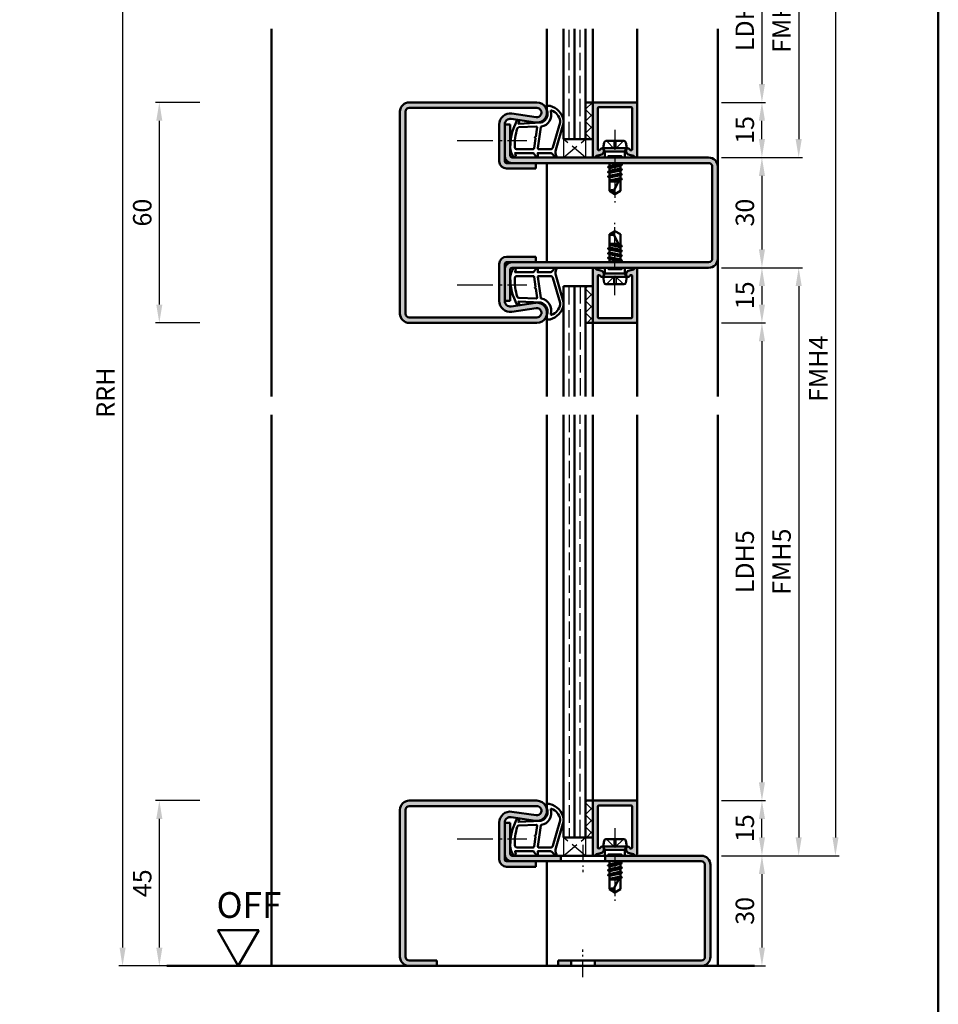
# Model space of a CAD drawing. Units: millimetres. Extents: x 0 to 4200, y -26 to 742.
# Drawn here: x 1825 to 2075, y 283 to 551 of the extents above; entities that cross this region are included whole.
import ezdxf

# ---------------------------------------------------------------- set-up
doc = ezdxf.new("R2010")
doc.units = ezdxf.units.MM
for name, pattern in [('AM_DIN_F_W050', [6.25, 4.75, -1.5]), ('AM_DIN_G_W050', [13.75, 9.75, -1.5, 1, -1.5]), ('AM_DIN_G_W050x2', [6.875, 4.75, -0.875, 0.375, -0.875])]:
    doc.linetypes.add(name, pattern=pattern)
for name, color, linetype, lineweight in [('AM_0', 7, 'Continuous', 50), ('AM_1', 14, 'Continuous', 50), ('AM_3', 6, 'AM_DIN_F_W050', 25), ('AM_5', 3, 'Continuous', 25), ('AM_7', 4, 'AM_DIN_G_W050', 25), ('AM_8', 1, 'Continuous', 25), ('AM_BOR', 7, 'Continuous', 50)]:
    doc.layers.add(name, color=color, linetype=linetype, lineweight=lineweight)
doc.styles.get("Standard").update_dxf_attribs({"font": 'ISOCP.SHX'})
doc.dimstyles.new('AM_DIN$0', dxfattribs={"dimtxt": 5, "dimasz": 5, "dimexe": 1, "dimexo": 1, "dimgap": 1.5, "dimtad": 1, "dimdsep": 46, "dimtxsty": 'Standard', "dimcen": 0, "dimclrd": 256, "dimclre": 256, "dimclrt": 2, "dimazin": 2, "dimtp": 0.1, "dimtm": 0.1, "dimtfac": 0.71, "dimtmove": 0, "dimatfit": 3, "dimfxl": 0, "dimlwd": -1, "dimlwe": -1, "dimarcsym": 0})
pattern_1 = [(45, (-119.0536, 1020.9957), (-1.6263456, 1.6263456), []), (135, (-119.0536, 1020.9957), (-1.6263456, -1.6263456), [])]

# ---------------------------------------------------------------- blocks, each defined once
blk = doc.blocks.new('DIN_A3_BOS')
at = {"layer": 'AM_BOR'}
blk.add_lwpolyline([(20, 10), (410, 10), (410, 287), (20, 287)], close=True, dxfattribs=at)
blk = doc.blocks.new('*D51')
at = {"layer": 'AM_5', "linetype": 'ByBlock'}
for p, q in [((1874, 528.5), (1862, 528.5)), ((1863, 523.5), (1863, 473.5)), ((1874, 468.5), (1862, 468.5))]:
    blk.add_line(p, q, dxfattribs=at)
at = {"layer": 'AM_5'}
for points in [[(1862.17, 523.5), (1863.83, 523.5), (1863, 528.5)], [(1862.17, 473.5), (1863.83, 473.5), (1863, 468.5)]]:
    blk.add_solid(points, dxfattribs=at)
at = {"layer": 'Defpoints', "color": 0}
for p in [(1875, 528.5), (1863, 468.5), (1875, 468.5)]:
    blk.add_point(p, dxfattribs=at)
at = {"layer": 'AM_5', "color": 2, "insert": (1859, 498.5), "char_height": 5, "attachment_point": 5, "rotation": 90}
blk.add_mtext('60', dxfattribs=at)
blk = doc.blocks.new('*D54')
at = {"layer": 'AM_5', "linetype": 'ByBlock'}
for p, q in [((1874, 338.5), (1862, 338.5)), ((1863, 333.5), (1863, 298.5)), ((1874, 293.5), (1862, 293.5))]:
    blk.add_line(p, q, dxfattribs=at)
at = {"layer": 'AM_5'}
for points in [[(1862.17, 333.5), (1863.83, 333.5), (1863, 338.5)], [(1862.17, 298.5), (1863.83, 298.5), (1863, 293.5)]]:
    blk.add_solid(points, dxfattribs=at)
at = {"layer": 'Defpoints', "color": 0}
for p in [(1875, 338.5), (1863, 293.5), (1875, 293.5)]:
    blk.add_point(p, dxfattribs=at)
at = {"layer": 'AM_5', "color": 2, "insert": (1859, 316), "char_height": 5, "attachment_point": 5, "rotation": 90}
blk.add_mtext('45', dxfattribs=at)
blk = doc.blocks.new('*D25')
at = {"layer": 'AM_5', "linetype": 'ByBlock'}
for p, q in [((2016, 528.5), (2028, 528.5)), ((2027, 518.5), (2027, 523.5)), ((2016, 513.5), (2028, 513.5))]:
    blk.add_line(p, q, dxfattribs=at)
at = {"layer": 'AM_5'}
for points in [[(2026.17, 523.5), (2027.83, 523.5), (2027, 528.5)], [(2026.17, 518.5), (2027.83, 518.5), (2027, 513.5)]]:
    blk.add_solid(points, dxfattribs=at)
at = {"layer": 'Defpoints', "color": 0}
for p in [(2015, 528.5), (2027, 528.5), (2015, 513.5)]:
    blk.add_point(p, dxfattribs=at)
at = {"layer": 'AM_5', "color": 2, "insert": (2023, 521), "char_height": 5, "attachment_point": 5, "rotation": 90}
blk.add_mtext('15', dxfattribs=at)
blk = doc.blocks.new('*D26')
at = {"layer": 'AM_5', "linetype": 'ByBlock'}
for p, q in [((2016, 513.5), (2028, 513.5)), ((2027, 508.5), (2027, 488.5)), ((2016, 483.5), (2028, 483.5))]:
    blk.add_line(p, q, dxfattribs=at)
at = {"layer": 'AM_5'}
for points in [[(2026.17, 508.5), (2027.83, 508.5), (2027, 513.5)], [(2026.17, 488.5), (2027.83, 488.5), (2027, 483.5)]]:
    blk.add_solid(points, dxfattribs=at)
at = {"layer": 'Defpoints', "color": 0}
for p in [(2015, 513.5), (2015, 483.5), (2027, 483.5)]:
    blk.add_point(p, dxfattribs=at)
at = {"layer": 'AM_5', "color": 2, "insert": (2023, 498.5), "char_height": 5, "attachment_point": 5, "rotation": 90}
blk.add_mtext('30', dxfattribs=at)
blk = doc.blocks.new('*D27')
at = {"layer": 'AM_5', "linetype": 'ByBlock'}
for p, q in [((2016, 483.5), (2028, 483.5)), ((2027, 478.5), (2027, 473.5)), ((2016, 468.5), (2028, 468.5))]:
    blk.add_line(p, q, dxfattribs=at)
at = {"layer": 'AM_5'}
for points in [[(2026.17, 478.5), (2027.83, 478.5), (2027, 483.5)], [(2026.17, 473.5), (2027.83, 473.5), (2027, 468.5)]]:
    blk.add_solid(points, dxfattribs=at)
at = {"layer": 'Defpoints', "color": 0}
for p in [(2015, 483.5), (2015, 468.5), (2027, 468.5)]:
    blk.add_point(p, dxfattribs=at)
at = {"layer": 'AM_5', "color": 2, "insert": (2023, 476), "char_height": 5, "attachment_point": 5, "rotation": 90}
blk.add_mtext('15', dxfattribs=at)
blk = doc.blocks.new('*D28')
at = {"layer": 'AM_5', "linetype": 'ByBlock'}
for p, q in [((2016, 573.5), (2028, 573.5)), ((2027, 568.5), (2027, 533.5)), ((2016, 528.5), (2028, 528.5))]:
    blk.add_line(p, q, dxfattribs=at)
at = {"layer": 'AM_5'}
for points in [[(2026.17, 568.5), (2027.83, 568.5), (2027, 573.5)], [(2026.17, 533.5), (2027.83, 533.5), (2027, 528.5)]]:
    blk.add_solid(points, dxfattribs=at)
at = {"layer": 'Defpoints', "color": 0}
for p in [(2015, 573.5), (2015, 528.5), (2027, 528.5)]:
    blk.add_point(p, dxfattribs=at)
at = {"layer": 'AM_5', "color": 2, "insert": (2022.97, 551), "char_height": 5, "attachment_point": 5, "rotation": 90}
blk.add_mtext('LDH3', dxfattribs=at)
blk = doc.blocks.new('*D29')
at = {"layer": 'AM_5', "linetype": 'ByBlock'}
for p, q in [((2016, 588.5), (2038, 588.5)), ((2037, 583.5), (2037, 518.5)), ((2016, 513.5), (2038, 513.5))]:
    blk.add_line(p, q, dxfattribs=at)
at = {"layer": 'AM_5'}
for points in [[(2036.17, 583.5), (2037.83, 583.5), (2037, 588.5)], [(2036.17, 518.5), (2037.83, 518.5), (2037, 513.5)]]:
    blk.add_solid(points, dxfattribs=at)
at = {"layer": 'Defpoints', "color": 0}
for p in [(2015, 588.5), (2015, 513.5), (2037, 513.5)]:
    blk.add_point(p, dxfattribs=at)
at = {"layer": 'AM_5', "color": 2, "insert": (2033, 551), "char_height": 5, "attachment_point": 5, "rotation": 90}
blk.add_mtext('FMH3', dxfattribs=at)
blk = doc.blocks.new('*D30')
at = {"layer": 'AM_5', "linetype": 'ByBlock'}
for p, q in [((2016, 338.5), (2028, 338.5)), ((2027, 328.5), (2027, 333.5)), ((2016, 323.5), (2028, 323.5))]:
    blk.add_line(p, q, dxfattribs=at)
at = {"layer": 'AM_5'}
for points in [[(2026.17, 333.5), (2027.83, 333.5), (2027, 338.5)], [(2026.17, 328.5), (2027.83, 328.5), (2027, 323.5)]]:
    blk.add_solid(points, dxfattribs=at)
at = {"layer": 'Defpoints', "color": 0}
for p in [(2015, 338.5), (2027, 338.5), (2015, 323.5)]:
    blk.add_point(p, dxfattribs=at)
at = {"layer": 'AM_5', "color": 2, "insert": (2023, 331), "char_height": 5, "attachment_point": 5, "rotation": 90}
blk.add_mtext('15', dxfattribs=at)
blk = doc.blocks.new('*D31')
at = {"layer": 'AM_5', "linetype": 'ByBlock'}
for p, q in [((2016, 323.5), (2028, 323.5)), ((2027, 318.5), (2027, 298.5)), ((2016, 293.5), (2028, 293.5))]:
    blk.add_line(p, q, dxfattribs=at)
at = {"layer": 'AM_5'}
for points in [[(2026.17, 318.5), (2027.83, 318.5), (2027, 323.5)], [(2026.17, 298.5), (2027.83, 298.5), (2027, 293.5)]]:
    blk.add_solid(points, dxfattribs=at)
at = {"layer": 'Defpoints', "color": 0}
for p in [(2015, 323.5), (2015, 293.5), (2027, 293.5)]:
    blk.add_point(p, dxfattribs=at)
at = {"layer": 'AM_5', "color": 2, "insert": (2023, 308.5), "char_height": 5, "attachment_point": 5, "rotation": 90}
blk.add_mtext('30', dxfattribs=at)
blk = doc.blocks.new('*D32')
at = {"layer": 'AM_5', "linetype": 'ByBlock'}
for p, q in [((2016, 468.5), (2028, 468.5)), ((2027, 463.5), (2027, 343.5)), ((2016, 338.5), (2028, 338.5))]:
    blk.add_line(p, q, dxfattribs=at)
at = {"layer": 'AM_5'}
for points in [[(2026.17, 463.5), (2027.83, 463.5), (2027, 468.5)], [(2026.17, 343.5), (2027.83, 343.5), (2027, 338.5)]]:
    blk.add_solid(points, dxfattribs=at)
at = {"layer": 'Defpoints', "color": 0}
for p in [(2015, 468.5), (2015, 338.5), (2027, 338.5)]:
    blk.add_point(p, dxfattribs=at)
at = {"layer": 'AM_5', "color": 2, "insert": (2022.97, 403.5), "char_height": 5, "attachment_point": 5, "rotation": 90}
blk.add_mtext('LDH5', dxfattribs=at)
blk = doc.blocks.new('*D33')
at = {"layer": 'AM_5', "linetype": 'ByBlock'}
for p, q in [((2016, 483.5), (2038, 483.5)), ((2037, 478.5), (2037, 328.5)), ((2016, 323.5), (2038, 323.5))]:
    blk.add_line(p, q, dxfattribs=at)
at = {"layer": 'AM_5'}
for points in [[(2036.17, 478.5), (2037.83, 478.5), (2037, 483.5)], [(2036.17, 328.5), (2037.83, 328.5), (2037, 323.5)]]:
    blk.add_solid(points, dxfattribs=at)
at = {"layer": 'Defpoints', "color": 0}
for p in [(2015, 483.5), (2015, 323.5), (2037, 323.5)]:
    blk.add_point(p, dxfattribs=at)
at = {"layer": 'AM_5', "color": 2, "insert": (2033, 403.5), "char_height": 5, "attachment_point": 5, "rotation": 90}
blk.add_mtext('FMH5', dxfattribs=at)
blk = doc.blocks.new('*D34')
at = {"layer": 'AM_5', "linetype": 'ByBlock'}
for p, q in [((2016, 588.5), (2048, 588.5)), ((2047, 583.5), (2047, 328.5)), ((2016, 323.5), (2048, 323.5))]:
    blk.add_line(p, q, dxfattribs=at)
at = {"layer": 'AM_5'}
for points in [[(2046.17, 583.5), (2047.83, 583.5), (2047, 588.5)], [(2046.17, 328.5), (2047.83, 328.5), (2047, 323.5)]]:
    blk.add_solid(points, dxfattribs=at)
at = {"layer": 'Defpoints', "color": 0}
for p in [(2015, 588.5), (2015, 323.5), (2047, 323.5)]:
    blk.add_point(p, dxfattribs=at)
at = {"layer": 'AM_5', "color": 2, "insert": (2043, 456), "char_height": 5, "attachment_point": 5, "rotation": 90}
blk.add_mtext('FMH4', dxfattribs=at)
blk = doc.blocks.new('*D85')
at = {"layer": 'AM_5', "linetype": 'ByBlock'}
for p, q in [((1869, 605.5), (1852, 605.5)), ((1853, 600.5), (1853, 298.5)), ((1869, 293.5), (1852, 293.5))]:
    blk.add_line(p, q, dxfattribs=at)
at = {"layer": 'AM_5'}
for points in [[(1852.17, 600.5), (1853.83, 600.5), (1853, 605.5)], [(1852.17, 298.5), (1853.83, 298.5), (1853, 293.5)]]:
    blk.add_solid(points, dxfattribs=at)
at = {"layer": 'Defpoints', "color": 0}
for p in [(1870, 605.5), (1853, 293.5), (1870, 293.5)]:
    blk.add_point(p, dxfattribs=at)
at = {"layer": 'AM_5', "color": 2, "insert": (1849, 449.5), "char_height": 5, "attachment_point": 5, "rotation": 90}
blk.add_mtext('RRH', dxfattribs=at)
blk = doc.blocks.new('OFF Symbol ab Maßstab 1 2.5')
at = {"layer": 'AM_0'}
for p, q in [((5.62, 9.74), (-5.62, 9.74)), ((0, 0), (-5.62, 9.74)), ((0, 0), (5.62, 9.74))]:
    blk.add_line(p, q, dxfattribs=at)
at = {"layer": 'AM_0', "insert": (-5.92, 20.09), "char_height": 7, "width": 28.3139, "attachment_point": 1}
blk.add_mtext('OFF', dxfattribs=at)

msp = doc.modelspace()

# ---------------------------------------------------------------- hatches: boundary and pattern name
at = {"layer": 'AM_8'}
h = msp.add_hatch(color=256, dxfattribs=at)
h.dxf.hatch_style = 1
h.paths.add_polyline_path([(1965.75, 528.5), (1931, 528.5, 0.4142136), (1928.5, 526), (1928.5, 471, 0.4142136), (1931, 468.5), (1965.75, 468.5, 1.0753541), (1965.352, 473.971), (1958.717, 473.001, -0.4574018), (1957, 474.485), (1957, 484.5, -0.4142136), (1957.5, 485), (1965.5, 485), (1965.5, 486.5), (1957.5, 486.5, 0.4142136), (1955.5, 484.5), (1955.5, 474.485, 0.4574018), (1958.934, 471.517), (1965.569, 472.487, -1.0753541), (1965.75, 470), (1931, 470, -0.4142136), (1930, 471), (1930, 526, -0.4142136), (1931, 527), (1965.75, 527, -1.0753541), (1965.569, 524.513), (1958.934, 525.483, 0.4574018), (1955.5, 522.515), (1955.5, 512.5, 0.4142136), (1957.5, 510.5), (1965.5, 510.5), (1965.5, 512), (1957.5, 512, -0.4142136), (1957, 512.5), (1957, 522.515, -0.4574018), (1958.717, 523.999), (1965.352, 523.029, 1.0753541)])
h = msp.add_hatch(dxfattribs=at)
h.set_pattern_fill('_U', color=256, scale=2.3, angle=45, double=1, pattern_type=0)
h.set_pattern_definition(pattern_1)
h.paths.add_polyline_path([(1981, 528.5), (1979, 528.5), (1979, 518.5), (1981, 518.5)])
h = msp.add_hatch(color=256, dxfattribs=at)
h.dxf.hatch_style = 1
h.paths.add_polyline_path([(1993, 528.2, 0.4142136), (1992.7, 528.5), (1981.3, 528.5, 0.4142136), (1981, 528.2), (1981, 513.9, 0.837595), (1981.775, 513.762, -0.2437621), (1981.979, 513.948), (1983.415, 514.333, 0.1989124), (1983.719, 514.566), (1983.883, 514.85, 0.1316525), (1983.95, 515.1), (1983.95, 515.5, 0.8242588), (1982.986, 515.687, -0.23542), (1982.786, 515.51), (1982.678, 515.481, -0.4931454), (1982.3, 515.771), (1982.3, 526.9, -0.4142136), (1982.6, 527.2), (1991.4, 527.2, -0.4142136), (1991.7, 526.9), (1991.7, 515.771, -0.4931454), (1991.322, 515.481), (1991.214, 515.51, -0.23542), (1991.014, 515.687, 0.8242588), (1990.05, 515.5), (1990.05, 515.1, 0.1316525), (1990.117, 514.85), (1990.281, 514.566, 0.1989124), (1990.585, 514.333), (1992.021, 513.948, -0.2437621), (1992.225, 513.762, 0.837595), (1993, 513.9)])
h = msp.add_hatch(color=256, dxfattribs=at)
h.dxf.hatch_style = 1
h.paths.add_polyline_path([(2012.5, 513.5), (1959, 513.5, -0.4142136), (1958.5, 514), (1958.5, 522.5), (1957, 522.5), (1957, 514, 0.4142136), (1959, 512), (2012.5, 512, -0.4142136), (2013.5, 511), (2013.5, 486, -0.4142136), (2012.5, 485), (1959, 485, 0.4142136), (1957, 483), (1957, 474.5), (1958.5, 474.5), (1958.5, 483, -0.4142136), (1959, 483.5), (2012.5, 483.5, 0.4142136), (2015, 486), (2015, 511, 0.4142136)])
h = msp.add_hatch(color=256, dxfattribs=at)
h.dxf.hatch_style = 1
h.paths.add_polyline_path([(1983.883, 482.15), (1983.719, 482.434, 0.1989124), (1983.415, 482.667), (1981.979, 483.052, -0.2437621), (1981.775, 483.238, 0.837595), (1981, 483.1), (1981, 468.8, 0.4142136), (1981.3, 468.5), (1992.7, 468.5, 0.4142136), (1993, 468.8), (1993, 483.1, 0.837595), (1992.225, 483.238, -0.2437621), (1992.021, 483.052), (1990.585, 482.667, 0.1989124), (1990.281, 482.434), (1990.117, 482.15, 0.1316525), (1990.05, 481.9), (1990.05, 481.5, 0.8242588), (1991.014, 481.313, -0.23542), (1991.214, 481.49), (1991.322, 481.519, -0.4931454), (1991.7, 481.229), (1991.7, 470.1, -0.4142136), (1991.4, 469.8), (1982.6, 469.8, -0.4142136), (1982.3, 470.1), (1982.3, 481.229, -0.4931454), (1982.678, 481.519), (1982.786, 481.49, -0.23542), (1982.986, 481.313, 0.8242588), (1983.95, 481.5), (1983.95, 481.9, 0.1316525)])
h = msp.add_hatch(dxfattribs=at)
h.set_pattern_fill('_U', color=256, scale=2.3, angle=45, double=1, pattern_type=0)
h.set_pattern_definition(pattern_1)
h.paths.add_polyline_path([(1981, 478.5), (1979, 478.5), (1979, 468.5), (1981, 468.5)])
h = msp.add_hatch(color=256, dxfattribs=at)
h.dxf.hatch_style = 1
h.paths.add_polyline_path([(1965.75, 338.5), (1931, 338.5, 0.4142136), (1928.5, 336), (1928.5, 296, 0.4142136), (1931, 293.5), (1938.5, 293.5), (1938.5, 295), (1931, 295, -0.4142136), (1930, 296), (1930, 336, -0.4142136), (1931, 337), (1965.75, 337, -1.0753541), (1965.569, 334.513), (1958.934, 335.483, 0.4574018), (1955.5, 332.515), (1955.5, 322.5, 0.4142136), (1957.5, 320.5), (1965.5, 320.5), (1965.5, 322), (1957.5, 322, -0.4142136), (1957, 322.5), (1957, 332.515, -0.4574018), (1958.717, 333.999), (1965.352, 333.029, 1.0753541)])
h = msp.add_hatch(dxfattribs=at)
h.set_pattern_fill('_U', color=256, scale=2.3, angle=45, double=1, pattern_type=0)
h.set_pattern_definition(pattern_1)
h.paths.add_polyline_path([(1981, 338.5), (1979, 338.5), (1979, 328.5), (1981, 328.5)])
h = msp.add_hatch(color=256, dxfattribs=at)
h.dxf.hatch_style = 1
h.paths.add_polyline_path([(1993, 338.2, 0.4142136), (1992.7, 338.5), (1981.3, 338.5, 0.4142136), (1981, 338.2), (1981, 323.9, 0.837595), (1981.775, 323.762, -0.2437621), (1981.979, 323.948), (1983.415, 324.333, 0.1989124), (1983.719, 324.566), (1983.883, 324.85, 0.1316525), (1983.95, 325.1), (1983.95, 325.5, 0.8242588), (1982.986, 325.687, -0.23542), (1982.786, 325.51), (1982.678, 325.481, -0.4931454), (1982.3, 325.771), (1982.3, 336.9, -0.4142136), (1982.6, 337.2), (1991.4, 337.2, -0.4142136), (1991.7, 336.9), (1991.7, 325.771, -0.4931454), (1991.322, 325.481), (1991.214, 325.51, -0.23542), (1991.014, 325.687, 0.8242588), (1990.05, 325.5), (1990.05, 325.1, 0.1316525), (1990.117, 324.85), (1990.281, 324.566, 0.1989124), (1990.585, 324.333), (1992.021, 323.948, -0.2437621), (1992.225, 323.762, 0.837595), (1993, 323.9)])
h = msp.add_hatch(color=256, dxfattribs=at)
h.dxf.hatch_style = 1
h.paths.add_polyline_path([(1972.3, 323.5), (1959, 323.5, -0.4142136), (1958.5, 324), (1958.5, 332.5), (1957, 332.5), (1957, 324, 0.4142136), (1959, 322), (1972.3, 322)])
h = msp.add_hatch(color=256, dxfattribs=at)
h.dxf.hatch_style = 1
h.paths.add_polyline_path([(2010.5, 323.5), (1984.3, 323.5), (1984.3, 322), (2010.5, 322, -0.4142136), (2011.5, 321), (2011.5, 296, -0.4142136), (2010.5, 295), (1981.55, 295), (1981.55, 293.5), (2010.5, 293.5, 0.4142136), (2013, 296), (2013, 321, 0.4142136)])
h = msp.add_hatch(color=256, dxfattribs=at)
h.dxf.hatch_style = 1
h.paths.add_polyline_path([(1975.05, 295), (1971.5, 295), (1971.5, 293.5), (1975.05, 293.5)])

# ---------------------------------------------------------------- linework, layer by layer
at = {"layer": 'AM_0'}
for p, q in [((1973, 518.5), (1973, 548.5)), ((1976, 518.5), (1976, 548.5)), ((1979, 518.5), (1979, 548.5)), ((1931, 528.5), (1965.75, 528.5)), ((1979, 528.5), (1981, 528.5)), ((1981, 513.9), (1981, 528.5)), ((1981.3, 528.5), (1992.7, 528.5)), ((1993, 528.2), (1993, 513.9)), ((1928.5, 526), (1928.5, 471)), ((1930, 526), (1930, 471)), ((1931, 527), (1965.75, 527)), ((1958.934, 525.483), (1965.569, 524.513)), ((1982.3, 526.9), (1982.3, 515.771)), ((1991.4, 527.2), (1982.6, 527.2)), ((1991.7, 526.9), (1991.7, 515.771)), ((1955.5, 512.5), (1955.5, 522.515)), ((1957, 512.5), (1957, 522.515)), ((1957, 522.5), (1958.5, 522.5)), ((1958.5, 514), (1958.5, 522.5)), ((1958.717, 523.999), (1965.352, 523.029)), ((1973, 518.5), (1981, 518.5)), ((1983.75, 516), (1984.07, 517.598)), ((1984.56, 518), (1989.44, 518)), ((1990.25, 516), (1989.93, 517.598)), ((1982.678, 515.481), (1982.786, 515.51)), ((1983.883, 514.85), (1983.719, 514.566)), ((1983.75, 516), (1984.27, 515.1)), ((1983.75, 516), (1990.25, 516)), ((1983.95, 515.1), (1983.95, 515.5)), ((1989.73, 515.1), (1984.27, 515.1)), ((1984.27, 515.1), (1984.27, 513.5)), ((1990.25, 516), (1989.73, 515.1)), ((1989.73, 515.1), (1989.73, 513.5)), ((1990.05, 515.1), (1990.05, 515.5)), ((1990.117, 514.85), (1990.281, 514.566)), ((1991.322, 515.481), (1991.214, 515.51)), ((2012.5, 512), (1957.5, 512)), ((1959, 513.5), (2012.5, 513.5)), ((1965.5, 510.5), (1965.5, 512)), ((1981.979, 513.948), (1983.415, 514.333)), ((1985.354, 512), (1985.5, 511.915)), ((1985.5, 511.915), (1985.875, 512)), ((1985.5, 511.915), (1985.5, 511.136)), ((1985.5, 511.136), (1988.5, 511.779)), ((1988.5, 512), (1988.5, 511.779)), ((1988.87, 511.566), (1988.5, 511.779)), ((1992.021, 513.948), (1990.585, 514.333)), ((1957.5, 510.5), (1965.5, 510.5)), ((1988.894, 511.514), (1985.093, 510.881)), ((1988.894, 510.214), (1985.106, 509.581)), ((1985.118, 510.916), (1985.5, 511.136)), ((1985.118, 510.829), (1985.5, 510.608)), ((1985.13, 509.616), (1985.5, 509.829)), ((1985.13, 509.529), (1985.5, 509.315)), ((1985.5, 510.608), (1988.5, 511.265)), ((1985.5, 510.608), (1985.5, 509.829)), ((1985.5, 509.829), (1988.5, 510.479)), ((1985.5, 509.315), (1988.5, 509.965)), ((1985.5, 509.315), (1985.5, 508.529)), ((1985.5, 508.529), (1988.5, 509.179)), ((1988.87, 511.479), (1988.5, 511.265)), ((1988.5, 511.265), (1988.5, 510.479)), ((1988.87, 510.266), (1988.5, 510.479)), ((1988.87, 510.179), (1988.5, 509.965)), ((1988.5, 509.965), (1988.5, 509.179)), ((1988.87, 508.966), (1988.5, 509.179)), ((2013.5, 511), (2013.5, 486)), ((2015, 511), (2015, 486)), ((1988.894, 508.914), (1985.106, 508.281)), ((1985.13, 508.316), (1985.5, 508.529)), ((1985.13, 508.229), (1985.5, 508.015)), ((1985.5, 508.015), (1988.5, 508.665)), ((1985.5, 508.015), (1985.5, 504.401)), ((1985.5, 507.229), (1988.386, 507.855)), ((1988.201, 507.498), (1985.5, 507.047)), ((1985.5, 507), (1987.941, 507)), ((1988.5, 508.073), (1986.662, 504.544)), ((1986.813, 507), (1988.085, 507.275)), ((1988.87, 508.879), (1988.5, 508.665)), ((1988.5, 508.665), (1988.5, 507.879)), ((1988.87, 507.666), (1988.5, 507.879)), ((1988.87, 507.579), (1988.5, 507.365)), ((1988.5, 507.365), (1988.5, 504.401)), ((1988.87, 507.579), (1988.545, 507.391)), ((1987, 503.5), (1985.5, 504.401)), ((1987, 503.5), (1988.5, 504.401)), ((1987, 493.5), (1985.5, 492.599)), ((1987, 493.5), (1988.5, 492.599)), ((1985.5, 488.985), (1985.5, 492.599)), ((1988.5, 488.927), (1986.662, 492.456)), ((1988.5, 489.635), (1988.5, 492.599)), ((1988.894, 488.086), (1985.106, 488.719)), ((1985.13, 488.771), (1985.5, 488.985)), ((1985.13, 488.684), (1985.5, 488.471)), ((1985.13, 487.471), (1985.5, 487.685)), ((1985.5, 490), (1987.941, 490)), ((1988.201, 489.502), (1985.5, 489.953)), ((1985.5, 489.771), (1988.386, 489.145)), ((1985.5, 488.985), (1988.5, 488.335)), ((1985.5, 488.471), (1988.5, 487.821)), ((1985.5, 487.685), (1985.5, 488.471)), ((1985.5, 487.685), (1988.5, 487.035)), ((1986.813, 490), (1988.085, 489.725)), ((1988.87, 489.421), (1988.5, 489.635)), ((1988.87, 489.334), (1988.5, 489.121)), ((1988.5, 488.335), (1988.5, 489.121)), ((1988.87, 488.121), (1988.5, 488.335)), ((1988.87, 488.034), (1988.5, 487.821)), ((1988.5, 487.035), (1988.5, 487.821)), ((1988.87, 489.421), (1988.545, 489.609)), ((1957.5, 486.5), (1965.5, 486.5)), ((1957.5, 485), (2012.5, 485)), ((1965.5, 486.5), (1965.5, 485)), ((1988.894, 485.486), (1985.093, 486.119)), ((1988.894, 486.786), (1985.106, 487.419)), ((1985.118, 486.171), (1985.5, 486.392)), ((1985.118, 486.084), (1985.5, 485.864)), ((1985.13, 487.384), (1985.5, 487.171)), ((1985.354, 485), (1985.5, 485.085)), ((1985.5, 487.171), (1988.5, 486.521)), ((1985.5, 486.392), (1985.5, 487.171)), ((1985.5, 486.392), (1988.5, 485.735)), ((1985.5, 485.864), (1988.5, 485.221)), ((1985.5, 485.085), (1985.5, 485.864)), ((1985.5, 485.085), (1985.875, 485)), ((1988.87, 486.821), (1988.5, 487.035)), ((1988.87, 486.734), (1988.5, 486.521)), ((1988.5, 485.735), (1988.5, 486.521)), ((1988.87, 485.521), (1988.5, 485.735)), ((1988.87, 485.434), (1988.5, 485.221)), ((1988.5, 485), (1988.5, 485.221)), ((1955.5, 474.485), (1955.5, 484.5)), ((1957, 474.485), (1957, 484.5)), ((1958.5, 483), (1958.5, 474.5)), ((2012.5, 483.5), (1959, 483.5)), ((1981, 483.1), (1981, 468.5)), ((1981.979, 483.052), (1983.415, 482.667)), ((1983.883, 482.15), (1983.719, 482.434)), ((1984.27, 481.9), (1984.27, 483.5)), ((1989.73, 481.9), (1989.73, 483.5)), ((1990.117, 482.15), (1990.281, 482.434)), ((1992.021, 483.052), (1990.585, 482.667)), ((1993, 468.8), (1993, 483.1)), ((1982.3, 470.1), (1982.3, 481.229)), ((1982.678, 481.519), (1982.786, 481.49)), ((1983.75, 481), (1984.27, 481.9)), ((1983.75, 481), (1990.25, 481)), ((1983.75, 481), (1984.07, 479.402)), ((1983.95, 481.9), (1983.95, 481.5)), ((1989.73, 481.9), (1984.27, 481.9)), ((1990.25, 481), (1989.73, 481.9)), ((1990.25, 481), (1989.93, 479.402)), ((1990.05, 481.9), (1990.05, 481.5)), ((1991.322, 481.519), (1991.214, 481.49)), ((1991.7, 470.1), (1991.7, 481.229)), ((1973, 448.5), (1973, 478.5)), ((1973, 478.5), (1981, 478.5)), ((1976, 478.5), (1976, 448.5)), ((1979, 478.5), (1979, 448.5)), ((1984.56, 479), (1989.44, 479)), ((1957, 474.5), (1958.5, 474.5)), ((1958.717, 473.001), (1965.352, 473.971)), ((1958.934, 471.517), (1965.569, 472.487)), ((1931, 470), (1965.75, 470)), ((1991.4, 469.8), (1982.6, 469.8)), ((1931, 468.5), (1965.75, 468.5)), ((1979, 468.5), (1981, 468.5)), ((1981.3, 468.5), (1992.7, 468.5)), ((1973, 443.5), (1973, 328.5)), ((1976, 328.5), (1976, 443.5)), ((1979, 328.5), (1979, 443.5)), ((1931, 338.5), (1965.75, 338.5)), ((1979, 338.5), (1981, 338.5)), ((1981, 323.9), (1981, 338.5)), ((1981.3, 338.5), (1992.7, 338.5)), ((1993, 338.2), (1993, 323.9)), ((1928.5, 336), (1928.5, 296)), ((1930, 336), (1930, 296)), ((1931, 337), (1965.75, 337)), ((1958.934, 335.483), (1965.569, 334.513)), ((1982.3, 336.9), (1982.3, 325.771)), ((1991.4, 337.2), (1982.6, 337.2)), ((1991.7, 336.9), (1991.7, 325.771)), ((1955.5, 322.5), (1955.5, 332.515)), ((1957, 322.5), (1957, 332.515)), ((1957, 332.5), (1958.5, 332.5)), ((1958.5, 324), (1958.5, 332.5)), ((1958.717, 333.999), (1965.352, 333.029)), ((1973, 328.5), (1981, 328.5)), ((1983.75, 326), (1984.07, 327.598)), ((1984.56, 328), (1989.44, 328)), ((1990.25, 326), (1989.93, 327.598)), ((1981.979, 323.948), (1983.415, 324.333)), ((1982.678, 325.481), (1982.786, 325.51)), ((1983.883, 324.85), (1983.719, 324.566)), ((1983.75, 326), (1984.27, 325.1)), ((1983.75, 326), (1990.25, 326)), ((1983.95, 325.1), (1983.95, 325.5)), ((1989.73, 325.1), (1984.27, 325.1)), ((1984.27, 325.1), (1984.27, 323.5)), ((1990.25, 326), (1989.73, 325.1)), ((1989.73, 325.1), (1989.73, 323.5)), ((1990.05, 325.1), (1990.05, 325.5)), ((1990.117, 324.85), (1990.281, 324.566)), ((1992.021, 323.948), (1990.585, 324.333)), ((1991.322, 325.481), (1991.214, 325.51)), ((2010.5, 322), (1957.5, 322)), ((1959, 323.5), (2010.5, 323.5)), ((1965.5, 320.5), (1965.5, 322)), ((1972.3, 322), (1972.3, 323.5)), ((1984.3, 322), (1984.3, 323.5)), ((1988.894, 321.514), (1985.093, 320.881)), ((1985.354, 322), (1985.5, 321.915)), ((1985.5, 321.915), (1985.875, 322)), ((1985.5, 321.915), (1985.5, 321.136)), ((1985.5, 321.136), (1988.5, 321.779)), ((1988.5, 322), (1988.5, 321.779)), ((1988.87, 321.566), (1988.5, 321.779)), ((1957.5, 320.5), (1965.5, 320.5)), ((1988.894, 320.214), (1985.106, 319.581)), ((1988.894, 318.914), (1985.106, 318.281)), ((1985.118, 320.916), (1985.5, 321.136)), ((1985.118, 320.829), (1985.5, 320.608)), ((1985.13, 319.616), (1985.5, 319.829)), ((1985.13, 319.529), (1985.5, 319.315)), ((1985.5, 320.608), (1988.5, 321.265)), ((1985.5, 320.608), (1985.5, 319.829)), ((1985.5, 319.829), (1988.5, 320.479)), ((1985.5, 319.315), (1988.5, 319.965)), ((1985.5, 319.315), (1985.5, 318.529)), ((1985.5, 318.529), (1988.5, 319.179)), ((1988.87, 321.479), (1988.5, 321.265)), ((1988.5, 321.265), (1988.5, 320.479)), ((1988.87, 320.266), (1988.5, 320.479)), ((1988.87, 320.179), (1988.5, 319.965)), ((1988.5, 319.965), (1988.5, 319.179)), ((1988.87, 318.966), (1988.5, 319.179)), ((1988.87, 318.879), (1988.5, 318.665)), ((2011.5, 321), (2011.5, 296)), ((2013, 321), (2013, 296)), ((1985.13, 318.316), (1985.5, 318.529)), ((1985.13, 318.229), (1985.5, 318.015)), ((1985.5, 318.015), (1988.5, 318.665)), ((1985.5, 318.015), (1985.5, 314.401)), ((1985.5, 317.229), (1988.386, 317.855)), ((1988.201, 317.498), (1985.5, 317.047)), ((1985.5, 317), (1987.941, 317)), ((1988.5, 318.073), (1986.662, 314.544)), ((1986.813, 317), (1988.085, 317.275)), ((1988.5, 318.665), (1988.5, 317.879)), ((1988.87, 317.666), (1988.5, 317.879)), ((1988.87, 317.579), (1988.5, 317.365)), ((1988.5, 317.365), (1988.5, 314.401)), ((1988.87, 317.579), (1988.545, 317.391)), ((1987, 313.5), (1985.5, 314.401)), ((1987, 313.5), (1988.5, 314.401)), ((1931, 295), (1938.5, 295)), ((1938.5, 295), (1938.5, 293.5)), ((1971.5, 295), (2010.5, 295)), ((1971.5, 295), (1971.5, 293.5)), ((1975.05, 295), (1975.05, 293.5)), ((1981.55, 295), (1981.55, 293.5)), ((1865, 293.5), (2025, 293.5))]:
    msp.add_line(p, q, dxfattribs=at)
for centre, radius, start, end in [((1931, 526), 2.5, 90, 180), ((1965.75, 525.75), 2.75, 261.68224, 90), ((1981.3, 528.2), 0.3, 90, 180), ((1992.7, 528.2), 0.3, 0, 90), ((1931, 526), 1, 90, 180), ((1958.5, 522.515), 3, 81.68224, 180), ((1965.75, 525.75), 1.25, 261.68224, 90), ((1982.6, 526.9), 0.3, 90, 180), ((1991.4, 526.9), 0.3, 0, 90), ((1958.5, 522.515), 1.5, 81.68224, 180), ((1984.56, 517.5), 0.5, 90, 168.69007), ((1989.44, 517.5), 0.5, 11.30993, 90), ((1982.6, 515.771), 0.3, 180, 285), ((1982.708, 515.8), 0.3, 285, 337.98941), ((1983.45, 515.5), 0.5, 0, 157.98941), ((1983.286, 514.816), 0.5, 285, 330), ((1983.45, 515.1), 0.5, 330, 360), ((1990.55, 515.5), 0.5, 22.01059, 180), ((1990.55, 515.1), 0.5, 180, 210), ((1990.714, 514.816), 0.5, 210, 255), ((1991.292, 515.8), 0.3, 202.01059, 255), ((1991.4, 515.771), 0.3, 255, 0), ((1957.5, 512.5), 2, 180, 270), ((1959, 514), 2, 180, 270), ((1957.5, 512.5), 0.5, 180, 270), ((1959, 514), 0.5, 180, 270), ((1981.4, 513.9), 0.4, 180, 339.7975), ((1982.057, 513.658), 0.3, 105, 159.7975), ((1991.943, 513.658), 0.3, 20.2025, 75), ((1992.6, 513.9), 0.4, 200.2025, 0), ((2012.5, 511), 2.5, 0, 90), ((2012.5, 511), 1, 0, 90), ((1985.143, 510.872), 0.05, 120, 240), ((1985.155, 509.572), 0.05, 120, 240), ((1988.845, 511.522), 0.05, 300, 60), ((1988.845, 510.222), 0.05, 300, 60), ((1985.155, 508.272), 0.05, 120, 240), ((1988.845, 508.922), 0.05, 300, 60), ((1988.845, 507.622), 0.05, 300, 60), ((1986.287, 502.786), 1.797, 77.97778, 115.9889), ((1988.986, 504.721), 2.331, 184.35673, 211.57362), ((1988.986, 492.279), 2.331, 148.42638, 175.64327), ((1986.287, 494.214), 1.797, 244.0111, 282.02222), ((1985.155, 488.728), 0.05, 120, 240), ((1988.845, 489.378), 0.05, 300, 60), ((1988.845, 488.078), 0.05, 300, 60), ((1957.5, 484.5), 2, 90, 180), ((1957.5, 484.5), 0.5, 90, 180), ((1959, 483), 2, 90, 180), ((1985.143, 486.128), 0.05, 120, 240), ((1985.155, 487.428), 0.05, 120, 240), ((1988.845, 486.778), 0.05, 300, 60), ((1988.845, 485.478), 0.05, 300, 60), ((2012.5, 486), 1, 270, 0), ((2012.5, 486), 2.5, 270, 0), ((1959, 483), 0.5, 90, 180), ((1981.4, 483.1), 0.4, 20.2025, 180), ((1982.057, 483.342), 0.3, 200.2025, 255), ((1983.286, 482.184), 0.5, 30, 75), ((1990.714, 482.184), 0.5, 105, 150), ((1991.943, 483.342), 0.3, 285, 339.7975), ((1992.6, 483.1), 0.4, 0, 159.7975), ((1982.6, 481.229), 0.3, 75, 180), ((1982.708, 481.2), 0.3, 22.01059, 75), ((1983.45, 481.5), 0.5, 202.01059, 0), ((1983.45, 481.9), 0.5, 0, 30), ((1990.55, 481.9), 0.5, 150, 180), ((1990.55, 481.5), 0.5, 180, 337.98941), ((1991.292, 481.2), 0.3, 105, 157.98941), ((1991.4, 481.229), 0.3, 0, 105), ((1984.56, 479.5), 0.5, 191.30993, 270), ((1989.44, 479.5), 0.5, 270, 348.69007), ((1958.5, 474.485), 3, 180, 278.31776), ((1958.5, 474.485), 1.5, 180, 278.31776), ((1965.75, 471.25), 2.75, 270, 98.31776), ((1965.75, 471.25), 1.25, 270, 98.31776), ((1931, 471), 2.5, 180, 270), ((1931, 471), 1, 180, 270), ((1982.6, 470.1), 0.3, 180, 270), ((1991.4, 470.1), 0.3, 270, 0), ((1981.3, 468.8), 0.3, 180, 270), ((1992.7, 468.8), 0.3, 270, 0), ((1931, 336), 2.5, 90, 180), ((1965.75, 335.75), 2.75, 261.68224, 90), ((1981.3, 338.2), 0.3, 90, 180), ((1992.7, 338.2), 0.3, 0, 90), ((1931, 336), 1, 90, 180), ((1958.5, 332.515), 3, 81.68224, 180), ((1965.75, 335.75), 1.25, 261.68224, 90), ((1982.6, 336.9), 0.3, 90, 180), ((1991.4, 336.9), 0.3, 0, 90), ((1958.5, 332.515), 1.5, 81.68224, 180), ((1984.56, 327.5), 0.5, 90, 168.69007), ((1989.44, 327.5), 0.5, 11.30993, 90), ((1982.6, 325.771), 0.3, 180, 285), ((1982.708, 325.8), 0.3, 285, 337.98941), ((1983.45, 325.5), 0.5, 0, 157.98941), ((1983.286, 324.816), 0.5, 285, 330), ((1983.45, 325.1), 0.5, 330, 0), ((1990.55, 325.5), 0.5, 22.01059, 180), ((1990.55, 325.1), 0.5, 180, 210), ((1990.714, 324.816), 0.5, 210, 255), ((1991.292, 325.8), 0.3, 202.01059, 255), ((1991.4, 325.771), 0.3, 255, 0), ((1957.5, 322.5), 2, 180, 270), ((1959, 324), 2, 180, 270), ((1957.5, 322.5), 0.5, 180, 270), ((1959, 324), 0.5, 180, 270), ((1981.4, 323.9), 0.4, 180, 339.7975), ((1982.057, 323.658), 0.3, 105, 159.7975), ((1988.845, 321.522), 0.05, 300, 60), ((1991.943, 323.658), 0.3, 20.2025, 75), ((1992.6, 323.9), 0.4, 200.2025, 0), ((2010.5, 321), 2.5, 0, 90), ((2010.5, 321), 1, 0, 90), ((1985.143, 320.872), 0.05, 120, 240), ((1985.155, 319.572), 0.05, 120, 240), ((1988.845, 320.222), 0.05, 300, 60), ((1988.845, 318.922), 0.05, 300, 60), ((1985.155, 318.272), 0.05, 120, 240), ((1988.845, 317.622), 0.05, 300, 60), ((1986.287, 312.786), 1.797, 77.97778, 115.9889), ((1988.986, 314.721), 2.331, 184.35673, 211.57362), ((1931, 296), 2.5, 180, 270), ((1931, 296), 1, 180, 270), ((2010.5, 296), 1, 270, 0), ((2010.5, 296), 2.5, 270, 0)]:
    msp.add_arc(centre, radius, start, end, dxfattribs=at)
at = {"layer": 'AM_1'}
for p, q in [((1893.5, 548.5), (1893.5, 448.5)), ((1968.5, 526), (1968.5, 548.5)), ((1981, 528.5), (1981, 548.5)), ((1993, 528.2), (1993, 548.5)), ((2015, 511), (2015, 548.5)), ((1968.5, 512), (1968.5, 485)), ((2015, 448.5), (2015, 486)), ((1968.5, 471), (1968.5, 448.5)), ((1981, 448.5), (1981, 468.5)), ((1993, 448.5), (1993, 468.8)), ((1893.5, 443.5), (1893.5, 293.5)), ((1968.5, 336), (1968.5, 443.5)), ((1981, 443.5), (1981, 338.5)), ((1993, 443.5), (1993, 338.2)), ((2015, 443.5), (2015, 293.5)), ((1968.5, 322), (1968.5, 293.5))]:
    msp.add_line(p, q, dxfattribs=at)
for points in [[(1959.45, 513.65, 0.8225617), (1960.002, 513.853), (1959.828, 514.703), (1964.795, 514.703), (1965.669, 513.581, 0.7467354), (1965.991, 513.676), (1966.006, 514.703), (1969.456, 514.703, -0.2039215), (1969.816, 514.549), (1970.762, 513.562, 0.8105302), (1971.094, 513.769), (1971.059, 513.868, -0.1645), (1970.87, 515.542), (1972.958, 522.848, 0.0661149), (1972.983, 523.695, 0.2820378), (1969.328, 527.557, 0.1590275), (1968.285, 527.459, 0.3764163), (1968.176, 527.218), (1968.655, 525.801, -0.3762127), (1966.86, 522.986), (1960.746, 522.706), (1960.922, 523.328, 0.7987948), (1960.315, 523.535, 0.1245897), (1958.507, 516.261, 0.1623187)], [(1966.23, 515.753), (1969.442, 515.753, 0.3015522), (1970.133, 516.211), (1972.081, 523.068, 0.0278584), (1972.106, 523.49, 0.2581461), (1969.751, 526.304, 0.6319644), (1969.517, 526.04, -0.4552489), (1966.993, 521.899, 0.3823944), (1966.792, 521.724), (1966.007, 516.005, 0.4511235)], [(1960.245, 515.753), (1964.703, 515.753, 0.3782425), (1965.001, 516.015), (1965.371, 518.672, 0.236068), (1965.341, 518.757), (1965.233, 518.861, -0.5), (1965.253, 519.019), (1965.384, 519.094, 0.236068), (1965.433, 519.168), (1965.785, 521.73, 0.4511235), (1965.636, 521.899), (1960.881, 521.714, 0.3316729), (1960.402, 521.357, 0.0849517), (1959.745, 516.251, 0.4135048)], [(1959.45, 483.35, -0.8225617), (1960.002, 483.147), (1959.828, 482.297), (1964.795, 482.297), (1965.669, 483.419, -0.7467354), (1965.991, 483.324), (1966.006, 482.297), (1969.456, 482.297, 0.2039215), (1969.816, 482.451), (1970.762, 483.438, -0.8105302), (1971.094, 483.231), (1971.059, 483.132, 0.1645), (1970.87, 481.458), (1972.958, 474.152, -0.0661149), (1972.983, 473.305, -0.2820378), (1969.328, 469.443, -0.1590275), (1968.285, 469.541, -0.3764163), (1968.176, 469.782), (1968.655, 471.199, 0.3762127), (1966.86, 474.014), (1960.746, 474.294), (1960.922, 473.672, -0.7987948), (1960.315, 473.465, -0.1245897), (1958.507, 480.739, -0.1623187)], [(1960.245, 481.247), (1964.703, 481.247, -0.3782425), (1965.001, 480.985), (1965.371, 478.328, -0.236068), (1965.341, 478.243), (1965.233, 478.139, 0.5), (1965.253, 477.981), (1965.384, 477.906, -0.236068), (1965.433, 477.832), (1965.785, 475.27, -0.4511235), (1965.636, 475.101), (1960.881, 475.286, -0.3316729), (1960.402, 475.643, -0.0849517), (1959.745, 480.749, -0.4135048)], [(1966.23, 481.247), (1969.442, 481.247, -0.3015522), (1970.133, 480.789), (1972.081, 473.932, -0.0278584), (1972.106, 473.51, -0.2581461), (1969.751, 470.696, -0.6319644), (1969.517, 470.96, 0.4552489), (1966.993, 475.101, -0.3823944), (1966.792, 475.276), (1966.007, 480.995, -0.4511235)], [(1959.45, 323.65, 0.8225617), (1960.002, 323.853), (1959.828, 324.703), (1964.795, 324.703), (1965.669, 323.581, 0.7467354), (1965.991, 323.676), (1966.006, 324.703), (1969.456, 324.703, -0.2039215), (1969.816, 324.549), (1970.762, 323.562, 0.8105302), (1971.094, 323.769), (1971.059, 323.868, -0.1645), (1970.87, 325.542), (1972.958, 332.848, 0.0661149), (1972.983, 333.695, 0.2820378), (1969.328, 337.557, 0.1590275), (1968.285, 337.459, 0.3764163), (1968.176, 337.218), (1968.655, 335.801, -0.3762127), (1966.86, 332.986), (1960.746, 332.706), (1960.922, 333.328, 0.7987948), (1960.315, 333.535, 0.1245897), (1958.507, 326.261, 0.1623187)], [(1966.23, 325.753), (1969.442, 325.753, 0.3015522), (1970.133, 326.211), (1972.081, 333.068, 0.0278584), (1972.106, 333.49, 0.2581461), (1969.751, 336.304, 0.6319644), (1969.517, 336.04, -0.4552489), (1966.993, 331.899, 0.3823944), (1966.792, 331.724), (1966.007, 326.005, 0.4511235)], [(1960.245, 325.753), (1964.703, 325.753, 0.3782425), (1965.001, 326.015), (1965.371, 328.672, 0.236068), (1965.341, 328.757), (1965.233, 328.861, -0.5), (1965.253, 329.019), (1965.384, 329.094, 0.236068), (1965.433, 329.168), (1965.785, 331.73, 0.4511235), (1965.636, 331.899), (1960.881, 331.714, 0.3316729), (1960.402, 331.357, 0.0849517), (1959.745, 326.251, 0.4135048)]]:
    msp.add_lwpolyline(points, format="xyb", close=True, dxfattribs=at)
at = {"layer": 'AM_3'}
for p, q in [((1974.5, 518.5), (1974.5, 548.5)), ((1977.5, 518.5), (1977.5, 548.5)), ((1973, 518.5), (1973, 513.5)), ((1973, 513.5), (1979, 518.5)), ((1979, 513.5), (1973, 518.5)), ((1979, 518.5), (1979, 513.5)), ((1984.7, 518), (1987, 515.7)), ((1986.67, 518), (1986.67, 516.03)), ((1989.3, 518), (1987, 515.7)), ((1987.33, 516.03), (1987.33, 518)), ((1986.67, 516.03), (1987.33, 516.03)), ((1985.27, 514), (1984.77, 513.5)), ((1985.27, 514), (1988.73, 514)), ((1985.5, 513.5), (1985.5, 514)), ((1988.5, 513.5), (1988.5, 514)), ((1988.73, 514), (1989.23, 513.5)), ((1985.27, 483), (1984.77, 483.5)), ((1985.27, 483), (1988.73, 483)), ((1985.5, 483.5), (1985.5, 483)), ((1988.5, 483.5), (1988.5, 483)), ((1988.73, 483), (1989.23, 483.5)), ((1984.7, 479), (1987, 481.3)), ((1986.67, 480.97), (1987.33, 480.97)), ((1986.67, 479), (1986.67, 480.97)), ((1989.3, 479), (1987, 481.3)), ((1987.33, 480.97), (1987.33, 479)), ((1974.5, 448.5), (1974.5, 478.5)), ((1977.5, 478.5), (1977.5, 448.5)), ((1974.5, 443.5), (1974.5, 328.5)), ((1977.5, 328.5), (1977.5, 443.5)), ((1973, 328.5), (1973, 323.5)), ((1973, 323.5), (1979, 328.5)), ((1979, 323.5), (1973, 328.5)), ((1979, 328.5), (1979, 323.5)), ((1984.7, 328), (1987, 325.7)), ((1986.67, 328), (1986.67, 326.03)), ((1989.3, 328), (1987, 325.7)), ((1987.33, 326.03), (1987.33, 328)), ((1986.67, 326.03), (1987.33, 326.03)), ((1985.27, 324), (1984.77, 323.5)), ((1985.27, 324), (1988.73, 324)), ((1985.5, 323.5), (1985.5, 324)), ((1988.5, 323.5), (1988.5, 324)), ((1988.73, 324), (1989.23, 323.5))]:
    msp.add_line(p, q, dxfattribs=at)
at = {"layer": 'AM_7', "linetype": 'AM_DIN_G_W050x2'}
for p, q in [((1987, 521), (1987, 500.5)), ((1987, 476), (1987, 496.5)), ((1987, 331), (1987, 310.5)), ((1978.3, 326.5), (1978.3, 319)), ((1978.3, 290.5), (1978.3, 298))]:
    msp.add_line(p, q, dxfattribs=at)
at = {"layer": 'AM_7'}
for p, q in [((1944.014, 518.108), (1963.014, 518.108)), ((1944.014, 478.892), (1963.014, 478.892)), ((1944.014, 328.108), (1963.014, 328.108))]:
    msp.add_line(p, q, dxfattribs=at)

# ---------------------------------------------------------------- block references
at = {"layer": 'AM_0', "lineweight": 0, "xscale": 2.5, "yscale": 2.5, "zscale": 2.5}
msp.add_blockref('DIN_A3_BOS', (1050, 0), dxfattribs=at)
at = {"layer": 'AM_0'}
msp.add_blockref('OFF Symbol ab Maßstab 1 2.5', (1884.5, 293.5), dxfattribs=at)

# ---------------------------------------------------------------- dimensions: what is measured, and where the dimension line sits
at = {"layer": 'AM_5'}
for base, p1, p2, text, picture, middle in [((1853, 293.5), (1870, 605.5), (1870, 293.5), 'RRH', '*D85', (1849, 449.5)), ((2037, 513.5), (2015, 588.5), (2015, 513.5), 'FMH3', '*D29', (2033, 551)), ((2047, 323.5), (2015, 588.5), (2015, 323.5), 'FMH4', '*D34', (2043, 456)), ((2027, 528.5), (2015, 573.5), (2015, 528.5), 'LDH3', '*D28', (2022.965, 551)), ((2037, 323.5), (2015, 483.5), (2015, 323.5), 'FMH5', '*D33', (2033, 403.5)), ((2027, 338.5), (2015, 468.5), (2015, 338.5), 'LDH5', '*D32', (2022.965, 403.5))]:
    dim = msp.add_linear_dim(base=base, p1=p1, p2=p2, angle=90, text=text, dimstyle='AM_DIN$0', dxfattribs=at)
    dim.commit()
    dim.dimension.update_dxf_attribs({"geometry": picture, "text_midpoint": middle})
for base, p1, p2, picture, middle in [((1863, 468.5), (1875, 528.5), (1875, 468.5), '*D51', (1859, 498.5)), ((2027, 528.5), (2015, 513.5), (2015, 528.5), '*D25', (2023, 521)), ((2027, 483.5), (2015, 513.5), (2015, 483.5), '*D26', (2023, 498.5)), ((2027, 468.5), (2015, 483.5), (2015, 468.5), '*D27', (2023, 476)), ((1863, 293.5), (1875, 338.5), (1875, 293.5), '*D54', (1859, 316)), ((2027, 338.5), (2015, 323.5), (2015, 338.5), '*D30', (2023, 331)), ((2027, 293.5), (2015, 323.5), (2015, 293.5), '*D31', (2023, 308.5))]:
    dim = msp.add_linear_dim(base=base, p1=p1, p2=p2, angle=90, dimstyle='AM_DIN$0', dxfattribs=at)
    dim.commit()
    dim.dimension.update_dxf_attribs({"geometry": picture, "text_midpoint": middle})

doc.saveas('drawing.dxf')
